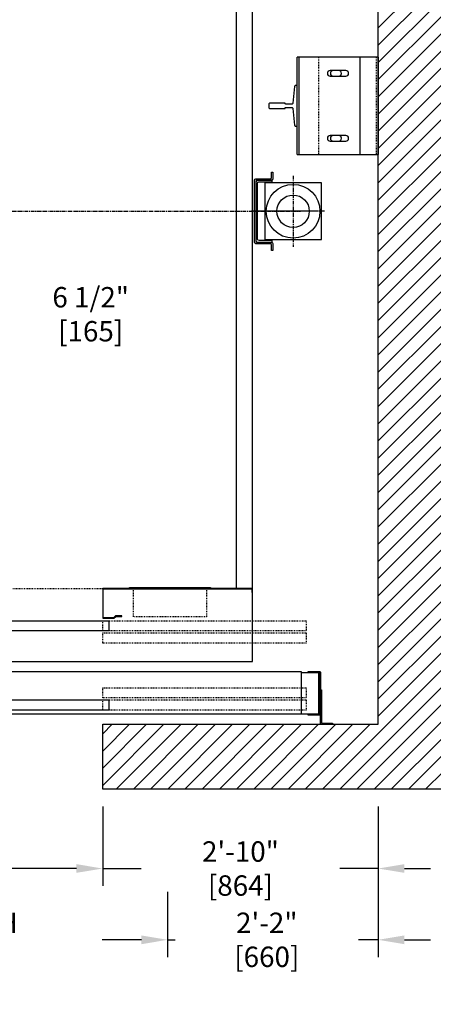
# Model space of a CAD drawing. Extents: x -1547 to -1351, y -153 to 68.
# Drawn here: x -1467 to -1416, y -153 to -32 of the extents above; entities that cross this region are included whole.
import ezdxf

# ---------------------------------------------------------------- set-up
doc = ezdxf.new("R2010")
doc.units = 0
doc.header["$LTSCALE"] = 0.375
doc.header["$MEASUREMENT"] = 0
doc.linetypes.add('CENTER', pattern=[2, 1.25, -0.25, 0.25, -0.25])
doc.linetypes.add('HIDDEN', pattern=[0.375, 0.25, -0.125])
doc.layers.get('0').update_dxf_attribs({"linetype": 'CONTINUOUS'})
doc.layers.get('DEFPOINTS').update_dxf_attribs({"linetype": 'CONTINUOUS'})
for name, color, linetype in [('1', 1, 'CONTINUOUS'), ('10', 1, 'CENTER'), ('3', 3, 'CONTINUOUS'), ('4', 4, 'CONTINUOUS'), ('5', 5, 'HIDDEN')]:
    doc.layers.add(name, color=color, linetype=linetype)
doc.styles.add('ROMANS', font='ROMANS', dxfattribs={"width": 0.8})
doc.dimstyles.new('16', dxfattribs={"dimscale": 23, "dimtxt": 0.109375, "dimasz": 0.140625, "dimexe": 0.09375, "dimexo": 0.09375, "dimgap": 0.09375, "dimtad": 0, "dimdec": 4, "dimzin": 3, "dimtxsty": 'ROMANS', "dimcen": -0.09375, "dimclrd": 256, "dimclre": 256, "dimclrt": 3, "dimazin": 3, "dimtfac": 1, "dimtdec": 4, "dimtmove": 0, "dimatfit": 3, "dimtolj": 1, "dimtzin": 0})

# ---------------------------------------------------------------- blocks, each defined once
blk = doc.blocks.new('*D189')
at = {"layer": '4'}
for p, q in [((-1511.12, -128.61), (-1511.12, -138.39)), ((-1457.12, -128.61), (-1457.12, -138.39)), ((-1507.89, -136.24), (-1498.06, -136.24)), ((-1460.36, -136.24), (-1470.18, -136.24))]:
    blk.add_line(p, q, dxfattribs=at)
for points in [[(-1507.89, -135.7), (-1507.89, -136.77), (-1511.12, -136.24)], [(-1460.36, -135.7), (-1460.36, -136.77), (-1457.12, -136.24)]]:
    blk.add_solid(points, dxfattribs=at)
at = {"layer": 'DEFPOINTS', "color": 0}
for p in [(-1511.12, -126.45), (-1457.12, -126.45), (-1457.12, -136.24)]:
    blk.add_point(p, dxfattribs=at)
at = {"layer": '4', "color": 3, "insert": (-1484.12, -136.24), "char_height": 2.5156, "attachment_point": 5, "style": 'ROMANS'}
blk.add_mtext('\\A1;4\'-6" [1372]\\PCLEAR OPENING', dxfattribs=at)
blk = doc.blocks.new('*D190')
at = {"layer": '4'}
for p, q in [((-1519.12, -139.13), (-1519.12, -147.18)), ((-1449.12, -139.13), (-1449.12, -147.18)), ((-1515.89, -145.03), (-1511.05, -145.03)), ((-1452.35, -145.03), (-1457.19, -145.03))]:
    blk.add_line(p, q, dxfattribs=at)
for points in [[(-1515.89, -144.49), (-1515.89, -145.57), (-1519.12, -145.03)], [(-1452.35, -144.49), (-1452.35, -145.57), (-1449.12, -145.03)]]:
    blk.add_solid(points, dxfattribs=at)
at = {"layer": 'DEFPOINTS', "color": 0}
for p in [(-1519.12, -136.97), (-1449.12, -136.97), (-1519.12, -145.03)]:
    blk.add_point(p, dxfattribs=at)
at = {"layer": '4', "color": 3, "insert": (-1484.12, -145.03), "char_height": 2.5156, "attachment_point": 5, "style": 'ROMANS'}
blk.add_mtext('\\A1;5\'-10" [1778] ROUGH OPENING', dxfattribs=at)
blk = doc.blocks.new('*D193')
at = {"layer": '4'}
for p, q in [((-1457.12, -128.61), (-1457.12, -138.39)), ((-1423.12, -128.61), (-1423.12, -138.39)), ((-1460.36, -136.24), (-1463.59, -136.24)), ((-1457.12, -136.24), (-1452.39, -136.24)), ((-1423.12, -136.24), (-1427.85, -136.24)), ((-1419.89, -136.24), (-1416.65, -136.24))]:
    blk.add_line(p, q, dxfattribs=at)
for points in [[(-1460.36, -135.7), (-1460.36, -136.77), (-1457.12, -136.24)], [(-1419.89, -135.7), (-1419.89, -136.77), (-1423.12, -136.24)]]:
    blk.add_solid(points, dxfattribs=at)
at = {"layer": 'DEFPOINTS', "color": 0}
for p in [(-1457.12, -126.45), (-1423.12, -126.45), (-1423.12, -136.24)]:
    blk.add_point(p, dxfattribs=at)
at = {"layer": '4', "color": 3, "insert": (-1440.12, -136.24), "char_height": 2.5156, "attachment_point": 5, "style": 'ROMANS'}
blk.add_mtext('\\A1;2\'-10" [864]', dxfattribs=at)
blk = doc.blocks.new('*D194')
at = {"layer": '4'}
for p, q in [((-1423.12, -128.61), (-1423.12, -147.18)), ((-1449.12, -139.13), (-1449.12, -147.18)), ((-1452.35, -145.03), (-1455.58, -145.03)), ((-1449.12, -145.03), (-1448.18, -145.03)), ((-1423.12, -145.03), (-1425.56, -145.03)), ((-1419.89, -145.03), (-1416.65, -145.03))]:
    blk.add_line(p, q, dxfattribs=at)
for points in [[(-1452.35, -144.49), (-1452.35, -145.57), (-1449.12, -145.03)], [(-1419.89, -144.49), (-1419.89, -145.57), (-1423.12, -145.03)]]:
    blk.add_solid(points, dxfattribs=at)
at = {"layer": 'DEFPOINTS', "color": 0}
for p in [(-1423.12, -126.45), (-1449.12, -136.97), (-1449.12, -145.03)]:
    blk.add_point(p, dxfattribs=at)
at = {"layer": '4', "color": 3, "insert": (-1436.87, -145.03), "char_height": 2.5156, "attachment_point": 5, "style": 'ROMANS'}
blk.add_mtext('\\A1;2\'-2" [660]', dxfattribs=at)
blk = doc.blocks.new('*D196')
at = {"layer": '4'}
for p, q in [((-1487.35, -67.9), (-1490.59, -67.9)), ((-1484.12, -67.9), (-1477.62, -67.9)), ((-1474.39, -67.9), (-1471.15, -67.9)), ((-1484.12, -69.54), (-1484.12, -70.05))]:
    blk.add_line(p, q, dxfattribs=at)
for points in [[(-1487.35, -67.36), (-1487.35, -68.44), (-1484.12, -67.9)], [(-1474.39, -67.36), (-1474.39, -68.44), (-1477.62, -67.9)]]:
    blk.add_solid(points, dxfattribs=at)
at = {"layer": 'DEFPOINTS', "color": 0}
for p in [(-1484.12, -67.38), (-1484.12, -67.9), (-1477.62, -67.9)]:
    blk.add_point(p, dxfattribs=at)
at = {"layer": '4', "color": 3, "insert": (-1458.6, -67.9), "char_height": 2.5156, "attachment_point": 5, "style": 'ROMANS'}
blk.add_mtext('\\A1;6 1/2" [165]', dxfattribs=at)
blk = doc.blocks.new('RAIL15')
blk.add_lwpolyline([(2.5, -3.31), (2.5, -3.5), (-2.5, -3.5), (-2.5, -3.31, -0.414214), (-2.39, -3.19), (-0.33, -2.96, 0.414214), (-0.19, -2.84), (-0.19, -2.12, 0.398536), (-0.31, -2), (-0.31, -0.08), (-0.23, 0), (0.23, 0), (0.31, -0.08), (0.31, -2, 0.398536), (0.19, -2.12), (0.19, -2.84, 0.414214), (0.33, -2.96), (2.39, -3.19, -0.414214)], format="xyb", close=True)

msp = doc.modelspace()

# ---------------------------------------------------------------- hatches: boundary and pattern name
at = {"layer": '1'}
h = msp.add_hatch(dxfattribs=at)
h.set_pattern_fill('ANSI31', color=256, scale=12, style=0)
h.set_pattern_definition([(45, (-401.7331, -152.487), (-1.0606602, 1.0606602), [])])
h.paths.add_polyline_path([(-1415.12124, 12.55035), (-1531.12124, 12.55035), (-1531.12124, -126.45235), (-1521.37073, -126.45235), (-1521.37073, -122.95235), (-1518.87073, -122.95235), (-1518.87073, -126.45235), (-1518.37073, -126.45235), (-1511.12073, -126.45235), (-1511.12073, -118.45235), (-1523.12124, -118.45235), (-1523.12124, 4.55035), (-1423.12124, 4.55035), (-1423.12124, -118.45235), (-1457.12073, -118.45235), (-1457.12073, -126.45235), (-1415.12124, -126.45235)])

# ---------------------------------------------------------------- linework, layer by layer
msp.add_lwpolyline([(-1511.12073, -126.45235), (-1531.12124, -126.45235), (-1531.12124, 12.55035), (-1415.12124, 12.55035), (-1415.12124, -126.45235), (-1457.12073, -126.45235), (-1457.12073, -118.45235), (-1423.12124, -118.45235), (-1423.12124, 4.55035), (-1523.12124, 4.55035), (-1523.12124, -118.45235), (-1511.12073, -118.45235)], close=True)
at = {"color": 3}
msp.add_lwpolyline([(-1456.37081, -106.94965), (-1484.74581, -106.94965), (-1484.74581, -105.69965), (-1456.37081, -105.69965)], close=True, dxfattribs=at)
at = {"layer": '1'}
msp.add_lwpolyline([(-1443.80641, -101.69965), (-1453.80641, -101.69965), (-1453.80641, -101.57465), (-1443.80641, -101.57465)], close=True, dxfattribs=at)
at = {"layer": '10'}
for p, q in [((-1433.62124, -50.82856), (-1433.62124, -59.57613)), ((-1433.62124, -50.82856), (-1433.62124, -59.57613)), ((-1522.12124, -55.20235), (-1432.72715, -55.20235)), ((-1429.99745, -55.20235), (-1438.74503, -55.20235)), ((-1429.74745, -55.20235), (-1438.49503, -55.20235))]:
    msp.add_line(p, q, dxfattribs=at)
at = {"layer": '3'}
for p, q in [((-1433.12124, -48.20235), (-1433.12124, -36.20235)), ((-1426.14513, -36.20235), (-1433.12124, -36.20235)), ((-1432.87124, -48.20235), (-1432.87124, -36.20235)), ((-1423.12124, -36.20235), (-1429.39513, -36.20235)), ((-1425.35733, -48.20235), (-1425.35733, -36.20235)), ((-1423.12124, -36.20235), (-1423.12124, -48.20235)), ((-1433.12124, -48.20235), (-1426.14513, -48.20235)), ((-1429.39513, -48.20235), (-1423.12124, -48.20235))]:
    msp.add_line(p, q, dxfattribs=at)
for points in [[(-1513.62124, -110.69965), (-1438.62124, -110.69965), (-1438.62124, 2.80035), (-1513.62124, 2.80035)], [(-1437.12124, -58.70235), (-1430.12124, -58.70235), (-1430.12124, -51.70235), (-1437.12124, -51.70235)], [(-1455.53394, -105.07465), (-1455.77144, -105.31215), (-1457.04581, -105.31215), (-1457.04581, -101.77465), (-1438.69624, -101.77465), (-1438.69624, -102.19965), (-1438.62124, -102.19965), (-1438.62124, -101.69965), (-1457.12081, -101.69965), (-1457.12081, -105.38715), (-1455.74581, -105.38715), (-1455.50831, -105.14965), (-1454.74581, -105.14965), (-1454.74581, -105.07465)], [(-1432.62073, -117.19965), (-1513.62073, -117.19965), (-1513.62073, -111.94965), (-1432.62073, -111.94965)], [(-1456.37073, -116.69965), (-1484.74581, -116.69965), (-1484.74581, -115.44965), (-1456.37073, -115.44965)]]:
    msp.add_lwpolyline(points, close=True, dxfattribs=at)
for points in [[(-1440.62124, -101.69965), (-1440.62124, 0.30035), (-1511.62124, 0.30035), (-1511.62124, -101.69965)], [(-1432.62073, -112.07465), (-1430.49573, -112.07465), (-1430.49573, -117.19965), (-1432.62073, -117.19965)]]:
    msp.add_lwpolyline(points, dxfattribs=at)
for points in [[(-1427.11388, -37.8586), (-1429.05138, -37.8586, 1), (-1429.05138, -38.5461), (-1427.11388, -38.5461, 1)], [(-1427.98888, -37.8586), (-1428.67638, -37.8586, 1), (-1428.67638, -38.5461), (-1427.98888, -38.5461, 1)], [(-1427.11388, -46.5461, 1), (-1427.11388, -45.8586), (-1429.05138, -45.8586, 1), (-1429.05138, -46.5461)], [(-1427.98888, -45.8586), (-1428.67638, -45.8586, 1), (-1428.67638, -46.5461), (-1427.98888, -46.5461, 1)], [(-1436.28624, -51.0461), (-1436.28624, -50.36735), (-1436.12124, -50.36735), (-1436.12124, -51.2111, -0.414213562), (-1436.27749, -51.36735), (-1438.04999, -51.36735, 0.414213562), (-1438.20624, -51.5236), (-1438.20624, -58.8811, 0.414213562), (-1438.04999, -59.03735), (-1436.27749, -59.03735, -0.414213562), (-1436.12124, -59.1936), (-1436.12124, -60.03735), (-1436.28624, -60.03735), (-1436.28624, -59.3586, 0.414213562), (-1436.44249, -59.20235), (-1438.21499, -59.20235, -0.414213562), (-1438.37124, -59.0461), (-1438.37124, -51.3586, -0.414213562), (-1438.21499, -51.20235), (-1436.44249, -51.20235, 0.414213562)], [(-1438.02624, -59.0061), (-1436.20624, -59.0061), (-1436.20624, -58.8261), (-1437.82374, -58.8261, -0.389175326), (-1438.02624, -58.6461), (-1438.02624, -51.7586, -0.414213562), (-1437.84624, -51.5786), (-1436.20624, -51.5786), (-1436.20624, -51.3986), (-1438.02624, -51.3986, 0.414213562), (-1438.20624, -51.5786), (-1438.20624, -58.8261, 0.414213562)], [(-1431.76135, -111.94965), (-1430.32385, -111.94965, -0.414213562), (-1430.26135, -112.01215), (-1430.26135, -117.26215, -0.414213562), (-1430.32385, -117.32465), (-1431.76135, -117.32465), (-1431.76135, -117.21528), (-1430.43323, -117.21528, 0.414213562), (-1430.37073, -117.15278), (-1430.37073, -112.12153, 0.414213562), (-1430.43323, -112.05903), (-1431.76135, -112.05903)], [(-1430.13635, -114.20235), (-1430.13635, -118.20235, 0.414213562), (-1430.01135, -118.32735), (-1428.76135, -118.32735), (-1428.76135, -118.45235), (-1430.13635, -118.45235, -0.414213562), (-1430.26135, -118.32735), (-1430.26135, -114.20235)]]:
    msp.add_lwpolyline(points, format="xyb", close=True, dxfattribs=at)
for radius in [3.3125, 2]:
    msp.add_circle((-1433.62124, -55.20235), radius, dxfattribs=at)
at = {"layer": '5'}
for p, q in [((-1430.48929, -36.20235), (-1430.48929, -48.20235)), ((-1423.37124, -36.20235), (-1423.37124, -48.20235)), ((-1513.62124, -101.69965), (-1438.62168, -101.69965))]:
    msp.add_line(p, q, dxfattribs=at)
for points in [[(-1444.30641, -105.19965), (-1453.30641, -105.19965), (-1453.30641, -101.69965), (-1444.30641, -101.69965)], [(-1431.99573, -106.94965), (-1457.12073, -106.94965), (-1457.12073, -105.69965), (-1431.99573, -105.69965)], [(-1431.99573, -108.44965), (-1457.12073, -108.44965), (-1457.12073, -107.19965), (-1431.99573, -107.19965)], [(-1431.99573, -115.19965), (-1457.12073, -115.19965), (-1457.12073, -113.94965), (-1431.99573, -113.94965)], [(-1431.99573, -116.69965), (-1457.12073, -116.69965), (-1457.12073, -115.44965), (-1431.99573, -115.44965)]]:
    msp.add_lwpolyline(points, close=True, dxfattribs=at)

# ---------------------------------------------------------------- block references
at = {"layer": '1', "xscale": -1, "rotation": 90}
msp.add_blockref('RAIL15', (-1436.62124, -42.20235), dxfattribs=at)

# ---------------------------------------------------------------- dimensions: what is measured, and where the dimension line sits
at = {"layer": '4'}
for base, p1, p2, picture, middle in [((-1484.12045, -67.8987), (-1477.62124, -67.8987), (-1484.12045, -67.38168), '*D196', (-1458.59832, -67.8987)), ((-1449.11582, -145.02795), (-1423.12124, -126.45235), (-1449.11582, -136.97124), '*D194', (-1436.86853, -145.02795))]:
    dim = msp.add_linear_dim(base=base, p1=p1, p2=p2, dimstyle='16', dxfattribs=at)
    dim.commit()
    dim.dimension.update_dxf_attribs({"geometry": picture, "text_midpoint": middle, "dimtype": 160})
dim = msp.add_linear_dim(base=(-1457.12073, -136.2351), p1=(-1511.12073, -126.45235), p2=(-1457.12073, -126.45235), text='<>\\PCLEAR OPENING', dimstyle='16', dxfattribs=at)
dim.commit()
dim.dimension.update_dxf_attribs({"geometry": '*D189', "text_midpoint": (-1484.12073, -136.2351)})
dim = msp.add_linear_dim(base=(-1423.12124, -136.2351), p1=(-1457.12073, -126.45235), p2=(-1423.12124, -126.45235), dimstyle='16', dxfattribs=at)
dim.commit()
dim.dimension.update_dxf_attribs({"geometry": '*D193', "text_midpoint": (-1440.12098, -136.2351)})
dim = msp.add_linear_dim(base=(-1519.12073, -145.02795), p1=(-1449.11582, -136.97124), p2=(-1519.12073, -136.97124), text='<> ROUGH OPENING', dimstyle='16', dxfattribs=at)
dim.commit()
dim.dimension.update_dxf_attribs({"geometry": '*D190', "text_midpoint": (-1484.11827, -145.02795), "dimtype": 160})

doc.saveas('drawing.dxf')
